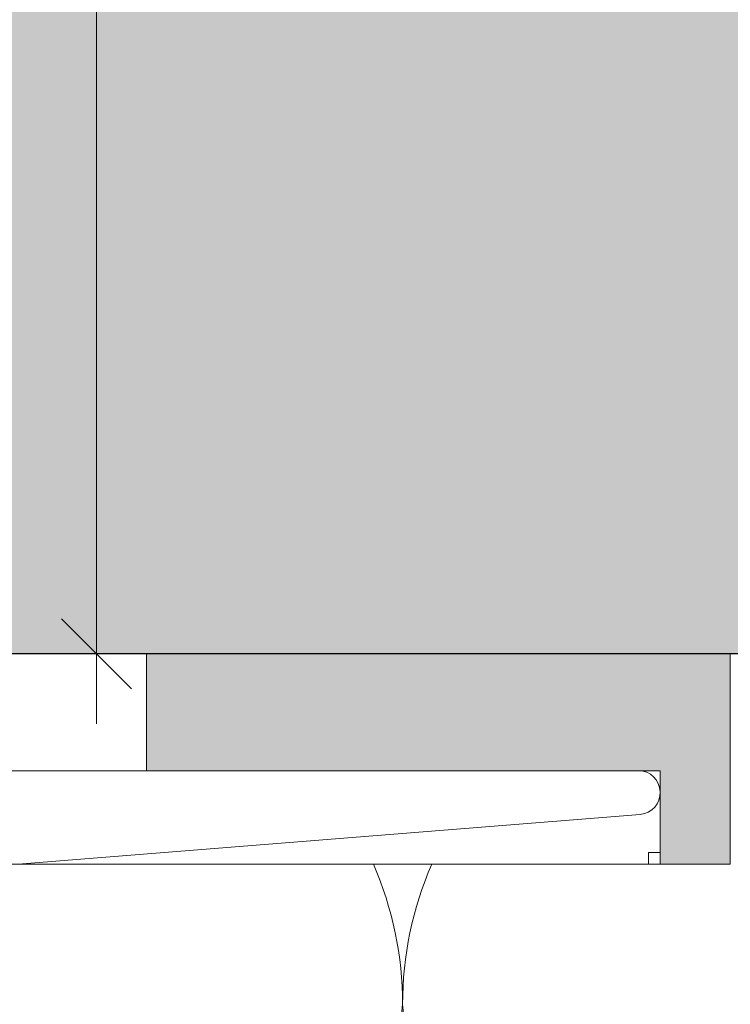
# Model space of a CAD drawing. Units: millimetres. Extents: x 2211 to 6119, y 1217 to 3874.
# Drawn here: x 2409 to 2439, y 2757 to 2799 of the extents above; entities that cross this region are included whole.
import ezdxf

# ---------------------------------------------------------------- set-up
doc = ezdxf.new("R2010")
doc.units = ezdxf.units.MM
doc.layers.add('90%', color=7, linetype='Continuous', transparency=0.9)
for name, color, linetype, lineweight in [('Bemaßung', 250, 'Continuous', 13), ('Breite Volllinie', 7, 'Continuous', 30), ('Schmale Volllinie', 7, 'Continuous', 13), ('Schmale Volllinie_Grau', 252, 'Continuous', 13), ('Schmale Volllinie_Rot', 1, 'Continuous', 13), ('Schraffur', 250, 'Continuous', 13)]:
    doc.layers.add(name, color=color, linetype=linetype, lineweight=lineweight)
doc.layers.add('Schraffur rot 70 %', color=1, linetype='Continuous', lineweight=13, transparency=0.7)
doc.styles.get("Standard").update_dxf_attribs({"font": 'arial.ttf'})
doc.dimstyles.new('100%', dxfattribs={"dimtxt": 4, "dimasz": 3, "dimexe": 3, "dimexo": 3, "dimgap": 2, "dimtad": 1, "dimdec": 0, "dimzin": 0, "dimdsep": 46, "dimtxsty": 'Standard', "dimblk": 'OBLIQUE', "dimcen": 0.09, "dimdle": 3, "dimclrd": 256, "dimclre": 256, "dimclrt": 256, "dimadec": 0, "dimazin": 0, "dimtfac": 1, "dimtdec": 0, "dimtofl": 0, "dimtmove": 0, "dimatfit": 3, "dimfxl": 3, "dimfxlon": 1, "dimtolj": 1, "dimtzin": 0, "dimlwd": -1, "dimlwe": -1, "dimarcsym": 0})

# ---------------------------------------------------------------- blocks, each defined once
blk = doc.blocks.new('_Oblique')
at = {"color": 0, "linetype": 'ByBlock', "lineweight": -2}
blk.add_line((-0.5, -0.5), (0.5, 0.5), dxfattribs=at)
blk = doc.blocks.new('*D109')
at = {"layer": 'Bemaßung', "transparency": 16777216}
for p, q in [((2395.108, 2851.446), (2395.108, 2857.446)), ((2495.108, 2851.446), (2495.108, 2857.446)), ((2498.108, 2854.446), (2392.108, 2854.446))]:
    blk.add_line(p, q, dxfattribs=at)
at = {"layer": 'Defpoints', "color": 0, "transparency": 16777216}
for p in [(2395.108, 2854.446), (2495.108, 2771.592), (2395.108, 2769.611)]:
    blk.add_point(p, dxfattribs=at)
at = {"layer": 'Bemaßung', "transparency": 16777216, "xscale": 3, "yscale": 3, "zscale": 3, "rotation": 180}
blk.add_blockref('_Oblique', (2395.108, 2854.446), dxfattribs=at)
at = {"layer": 'Bemaßung', "transparency": 16777216, "xscale": 3, "yscale": 3, "zscale": 3}
blk.add_blockref('_Oblique', (2495.108, 2854.446), dxfattribs=at)
at = {"layer": 'Bemaßung', "transparency": 16777216, "insert": (2445.108, 2858.488), "char_height": 4, "attachment_point": 5}
blk.add_mtext('\\A1;{\\W0.75;> }100', dxfattribs=at)
blk = doc.blocks.new('*D110')
at = {"layer": 'Bemaßung', "transparency": 16777216}
for p, q in [((2411.884, 2874.592), (2411.884, 2768.592)), ((2414.884, 2871.592), (2408.884, 2871.592)), ((2414.884, 2771.592), (2408.884, 2771.592))]:
    blk.add_line(p, q, dxfattribs=at)
at = {"layer": 'Defpoints', "color": 0, "transparency": 16777216}
for p in [(2425.933, 2871.592), (2411.884, 2771.592), (2495.108, 2771.592)]:
    blk.add_point(p, dxfattribs=at)
at = {"layer": 'Bemaßung', "transparency": 16777216, "xscale": 3, "yscale": 3, "zscale": 3}
for p, rotation in [((2411.884, 2871.592), 90), ((2411.884, 2771.592), 270)]:
    blk.add_blockref('_Oblique', p, dxfattribs=dict(at, rotation=rotation))
at = {"layer": 'Bemaßung', "transparency": 16777216, "insert": (2407.842, 2821.592), "char_height": 4, "attachment_point": 5, "rotation": 90}
blk.add_mtext('\\A1;{\\W0.75;> }100', dxfattribs=at)
blk = doc.blocks.new('MacFOX 215 L 11 mit Dübel')
at = {"layer": 'Schmale Volllinie'}
blk.add_lwpolyline([(-24.056, -4, 0.01996), (-24.044, -4), (-22, -4), (-22, 0), (-50.614, 0, 0.960861), (-50.688, -1.869), (-24.056, -4, 0.01996)], format="xyb", close=True, dxfattribs=at)
blk = doc.blocks.new('Isolator MacFOX L 11 mit Dübel')
at = {"layer": 'Schraffur rot 70 %'}
h = blk.add_hatch(color=256, dxfattribs=at)
h.paths.add_polyline_path([(-43, -5), (-43, 0), (-68, 0), (-68, -9), (-65, -9), (-65, -5)])
h.paths.add_polyline_path([(-13, 0), (-13, -5), (-3, -5), (-3, -9), (0, -9), (0, 0)])
at = {"layer": 'Schmale Volllinie_Rot'}
for p, q in [((-29.395, 0), (-68, 0)), ((-68, 0), (-68, -9)), ((-43, -5), (-43, 0)), ((-29.395, -5), (-65, -5)), ((-65, -5), (-65, -9)), ((-64.5, -8.5), (-65, -8.5)), ((-64.5, -9), (-64.5, -8.5)), ((-65, -9), (-68, -9)), ((-68, -9), (-35.45, -9))]:
    blk.add_line(p, q, dxfattribs=at)
blk = doc.blocks.new('MacFOX_215_L_11 Draufsicht mit Dübel')
for name, p in [('Isolator MacFOX L 11 mit Dübel', (0, 0)), ('MacFOX 215 L 11 mit Dübel', (-13.45, -5))]:
    blk.add_blockref(name, p)

msp = doc.modelspace()

# ---------------------------------------------------------------- hatches: boundary and pattern name
at = {"layer": '90%'}
h = msp.add_hatch(color=256, dxfattribs=at)
h.dxf.hatch_style = 1
h.paths.add_polyline_path([(2495.108, 3001.32), (2316.298, 3001.32), (2316.298, 2771.592), (2495.108, 2771.592)])

# ---------------------------------------------------------------- linework, layer by layer
at = {"layer": 'Breite Volllinie'}
msp.add_line((2495.108, 2771.592), (2316.298, 2771.592), dxfattribs=at)
at = {"layer": 'Schmale Volllinie_Grau'}
for p, q in [((2424.992, 2756.592), (2409.992, 2606.592)), ((2439.992, 2606.592), (2424.992, 2756.592))]:
    msp.add_line(p, q, dxfattribs=at)
for centre, start, end in [((2409.992, 2756.592), 0, 23.5782), ((2439.992, 2756.592), 156.4218, 180)]:
    msp.add_arc(centre, 15, start, end, dxfattribs=at)

# ---------------------------------------------------------------- block references
at = {"layer": 'Schraffur', "xscale": -1}
msp.add_blockref('MacFOX_215_L_11 Draufsicht mit Dübel', (2371.026, 2771.592), dxfattribs=at)

# ---------------------------------------------------------------- dimensions: what is measured, and where the dimension line sits
at = {"layer": 'Bemaßung'}
dim = msp.add_linear_dim(base=(2411.884, 2771.592), p1=(2425.933, 2871.592), p2=(2495.108, 2771.592), angle=90, text='{\\W0.75;> }100', dimstyle='100%', dxfattribs=at)
dim.commit()
dim.dimension.update_dxf_attribs({"geometry": '*D110', "text_midpoint": (2407.842, 2821.592)})
dim = msp.add_linear_dim(base=(2395.108, 2854.446), p1=(2495.108, 2771.592), p2=(2395.108, 2769.611), text='{\\W0.75;> }100', dimstyle='100%', dxfattribs=at)
dim.commit()
dim.dimension.update_dxf_attribs({"geometry": '*D109', "text_midpoint": (2445.108, 2858.488)})

doc.saveas('drawing.dxf')
